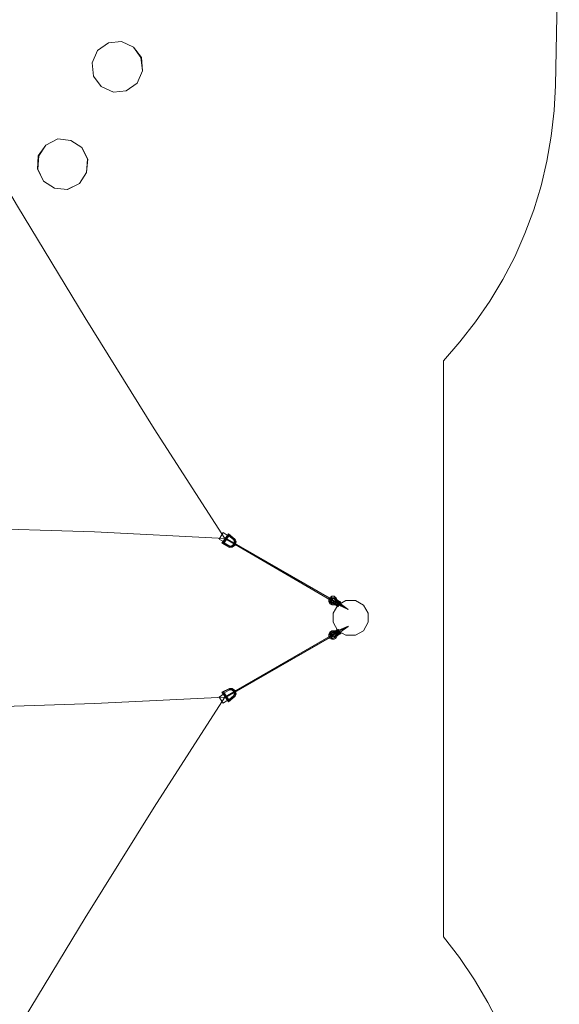
# Model space of a CAD drawing. Units: millimetres. Extents: x 36087 to 42309, y 9168 to 20211.
# Drawn here: x 40326 to 42185, y 13422 to 16817 of the extents above; entities that cross this region are included whole.
import ezdxf

# ---------------------------------------------------------------- set-up
doc = ezdxf.new("R2010")
doc.units = ezdxf.units.MM
doc.layers.get('0').update_dxf_attribs({"lineweight": 9})
for name, color, linetype, lineweight in [('matr', 32, 'Continuous', 9), ('robinia', 32, 'Continuous', 9), ('solsejl beslag', 253, 'Continuous', 9), ('solsejl hdpe', 33, 'Continuous', 9), ('stål', 253, 'Continuous', 9)]:
    doc.layers.add(name, color=color, linetype=linetype, lineweight=lineweight)

msp = doc.modelspace()

# ---------------------------------------------------------------- linework, layer by layer
msp.add_lwpolyline([(41981.2, 13347), (41938.8, 13428.5), (41893.2, 13506.8), (41841, 13583.4), (41785.6, 13655.1), (41785.6, 15640.9), (41842.6, 15706.1), (41896.4, 15774.6), (41945.4, 15846.3), (41991, 15921.3), (42031.8, 15999.6), (42066, 16079.5), (42097, 16161), (42123.1, 16244.1), (42142.6, 16328.9), (42157.3, 16415.3), (42167.1, 16503.4), (42172, 16589.8), (42185, 17250.1)])
at = {"layer": 'matr', "flags": 128}
for points in [[(40593.8, 16710.4), (40631.3, 16736.5)], [(40631.3, 16736.5), (40676.9, 16741.4)], [(40676.9, 16741.4), (40717.7, 16721.8)], [(40593.8, 16710.4), (40575.8, 16668), (40593.8, 16710.4)], [(40580.7, 16622.4), (40575.8, 16668)], [(40745.4, 16686), (40743.8, 16686), (40748.7, 16640.3)], [(40748.7, 16640.3), (40730.7, 16597.9)], [(40606.8, 16586.5), (40580.7, 16622.4)], [(40730.7, 16597.9), (40693.2, 16571.8)], [(40649.2, 16566.9), (40606.8, 16586.5)], [(40693.2, 16571.8), (40649.2, 16566.9)], [(40416.1, 16384.3), (40456.8, 16405.5)], [(40456.8, 16405.5), (40502.5, 16400.6)], [(40502.5, 16400.6), (40540, 16376.2)], [(40561.2, 16335.4), (40559.5, 16335.4), (40556.3, 16289.8)], [(40407.9, 16260.4), (40386.7, 16301.2), (40388.4, 16301.2)], [(40445.4, 16236), (40407.9, 16260.4)], [(40556.3, 16289.8), (40531.8, 16252.3)], [(40489.4, 16231.1), (40531.8, 16252.3), (40491.1, 16231.1), (40489.4, 16231.1)]]:
    msp.add_lwpolyline(points, close=True, dxfattribs=at)
for points in [[(40745.4, 16686), (40717.7, 16721.8), (40743.8, 16686)], [(40391.6, 16346.8), (40416.1, 16384.3), (40390, 16346.8)], [(40561.2, 16335.4), (40540, 16376.2), (40559.5, 16335.4)], [(40386.7, 16301.2), (40390, 16346.8), (40391.6, 16346.8), (40388.4, 16301.2)], [(40491.1, 16231.1), (40445.4, 16236), (40489.4, 16231.1)]]:
    msp.add_lwpolyline(points, dxfattribs=at)
at = {"layer": 'robinia', "flags": 128}
for points in [[(41422, 14798), (41449.7, 14814.3)], [(41482.3, 14814.3), (41449.7, 14814.3), (41482.3, 14814.3)], [(41510, 14798), (41482.3, 14814.3), (41510, 14798)], [(41422, 14798), (41405.7, 14770.3), (41422, 14798)], [(41405.7, 14770.3), (41405.7, 14739.3), (41405.7, 14770.3)], [(41526.3, 14770.3), (41510, 14798), (41526.3, 14770.3)], [(41526.3, 14739.3), (41526.3, 14770.3), (41526.3, 14739.3)], [(41405.7, 14739.3), (41422, 14710), (41405.7, 14739.3)], [(41510, 14710), (41526.3, 14739.3), (41510, 14710)], [(41422, 14710), (41449.7, 14695.3), (41422, 14710)], [(41482.3, 14695.3), (41510, 14710), (41482.3, 14695.3)], [(41449.7, 14695.3), (41482.3, 14695.3), (41449.7, 14695.3)]]:
    msp.add_lwpolyline(points, close=True, dxfattribs=at)
at = {"layer": 'solsejl beslag', "flags": 128}
for points in [[(41042.1, 15026.2), (41042.1, 15024.6), (41040.5, 15024.6), (41040.5, 15023), (41040.5, 15024.6), (41042.1, 15024.6)], [(41400.8, 14817.6), (41040.5, 15024.6)], [(41389.4, 14812.7), (41391, 14812.7), (41394.3, 14812.7), (41397.5, 14814.3), (41394.3, 14812.7), (41391, 14812.7)], [(41457.9, 14783.3), (41426.9, 14801.3), (41457.9, 14783.3), (41425.3, 14798), (41415.5, 14802.9), (41409, 14799.6), (41400.8, 14799.6), (41394.3, 14802.9), (41391, 14811), (41391, 14817.6), (41394.3, 14824.1), (41400.8, 14829), (41409, 14829), (41415.5, 14824.1), (41418.7, 14817.6), (41420.4, 14811), (41430.2, 14804.5)], [(41413.9, 14809.4), (41415.5, 14817.6), (41410.6, 14824.1), (41402.4, 14824.1), (41395.9, 14819.2), (41394.3, 14811), (41399.2, 14804.5), (41407.3, 14802.9), (41413.9, 14807.8), (41407.3, 14802.9), (41399.2, 14804.5), (41394.3, 14811), (41395.9, 14819.2), (41402.4, 14824.1), (41410.6, 14824.1), (41415.5, 14817.6)], [(41410.6, 14811), (41407.3, 14807.8), (41400.8, 14807.8), (41397.5, 14812.7), (41399.2, 14817.6), (41404.1, 14820.8), (41409, 14820.8), (41412.2, 14815.9), (41410.6, 14811)], [(41404.1, 14817.6), (41405.7, 14815.9), (41405.7, 14814.3), (41404.1, 14812.7), (41402.4, 14812.7), (41402.4, 14814.3), (41402.4, 14815.9), (41404.1, 14817.6)], [(41402.4, 14814.3), (41404.1, 14815.9), (41405.7, 14815.9), (41407.3, 14815.9), (41407.3, 14814.3), (41407.3, 14812.7), (41405.7, 14811), (41404.1, 14812.7), (41402.4, 14814.3)], [(41402.4, 14814.3), (41404.1, 14815.9), (41405.7, 14815.9), (41407.3, 14815.9), (41407.3, 14814.3), (41407.3, 14812.7), (41405.7, 14811), (41404.1, 14812.7), (41402.4, 14814.3)], [(41407.3, 14804.5), (41407.3, 14802.9)], [(41417.1, 14824.1), (41415.5, 14822.5), (41413.9, 14820.8), (41410.6, 14819.2), (41413.9, 14820.8), (41415.5, 14822.5)], [(41417.1, 14817.6), (41415.5, 14817.6), (41413.9, 14815.9), (41415.5, 14817.6)], [(41415.5, 14817.6), (41413.9, 14815.9)], [(41420.4, 14807.8), (41413.9, 14815.9), (41415.5, 14814.3), (41417.1, 14812.7), (41420.4, 14807.8), (41422, 14806.1), (41423.6, 14804.5), (41423.6, 14806.1), (41422, 14806.1)], [(41413.9, 14809.4), (41415.5, 14809.4), (41417.1, 14809.4), (41418.7, 14809.4), (41418.7, 14811), (41420.4, 14811), (41418.7, 14811), (41418.7, 14809.4), (41417.1, 14809.4), (41415.5, 14809.4), (41413.9, 14809.4)], [(41413.9, 14807.8), (41413.9, 14809.4)], [(41426.9, 14801.3), (41413.9, 14809.4)], [(41413.9, 14807.8), (41415.5, 14807.8)], [(41415.5, 14817.6), (41423.6, 14812.7), (41420.4, 14814.3), (41417.1, 14815.9)], [(41417.1, 14799.6), (41415.5, 14798), (41417.1, 14798)], [(41422, 14802.9), (41420.4, 14802.9), (41418.7, 14802.9), (41420.4, 14802.9)], [(41420.4, 14802.9), (41418.7, 14799.6)], [(41425.3, 14809.4), (41422, 14806.1)], [(41422, 14802.9), (41423.6, 14804.5)], [(41425.3, 14811), (41423.6, 14812.7), (41426.9, 14811)], [(41423.6, 14804.5), (41425.3, 14806.1)], [(41426.9, 14806.1), (41425.3, 14806.1)], [(41428.5, 14804.5), (41431.8, 14807.8)], [(41420.4, 14796.4), (41423.6, 14794.7)], [(41423.6, 14793.1), (41423.6, 14794.7), (41425.3, 14798), (41423.6, 14794.7)], [(41413.9, 14700.2), (41407.3, 14705.1), (41399.2, 14705.1), (41394.3, 14698.5), (41395.9, 14690.4), (41402.4, 14683.9), (41410.6, 14685.5), (41415.5, 14692), (41415.5, 14700.2), (41415.5, 14692), (41410.6, 14685.5), (41402.4, 14683.9), (41395.9, 14690.4), (41394.3, 14698.5), (41399.2, 14705.1), (41407.3, 14705.1)], [(41410.6, 14698.5), (41412.2, 14693.7), (41409, 14688.8), (41402.4, 14688.8), (41399.2, 14692), (41397.5, 14696.9), (41402.4, 14701.8), (41407.3, 14701.8), (41410.6, 14698.5)], [(41407.3, 14695.3), (41407.3, 14696.9), (41405.7, 14696.9), (41404.1, 14696.9), (41402.4, 14695.3), (41404.1, 14693.7), (41405.7, 14692), (41407.3, 14693.7), (41407.3, 14695.3)], [(41407.3, 14695.3), (41407.3, 14696.9), (41405.7, 14696.9), (41404.1, 14696.9), (41402.4, 14695.3), (41404.1, 14693.7), (41405.7, 14692), (41407.3, 14693.7), (41407.3, 14695.3)], [(41404.1, 14692), (41405.7, 14693.7), (41405.7, 14695.3), (41404.1, 14696.9), (41402.4, 14696.9), (41402.4, 14695.3), (41402.4, 14693.7), (41404.1, 14692)], [(41418.7, 14705.1), (41409, 14703.4), (41407.3, 14703.4), (41409, 14703.4), (41410.6, 14705.1), (41413.9, 14705.1), (41418.7, 14705.1), (41420.4, 14706.7), (41422, 14706.7), (41420.4, 14706.7)], [(41407.3, 14706.7), (41407.3, 14705.1), (41407.3, 14703.4), (41409, 14705.1), (41409, 14703.4), (41407.3, 14705.1)], [(41407.3, 14706.7), (41407.3, 14705.1), (41407.3, 14703.4), (41407.3, 14705.1)], [(41413.9, 14700.2), (41412.2, 14698.5), (41410.6, 14698.5), (41412.2, 14698.5), (41415.5, 14700.2), (41412.2, 14698.5)], [(41426.9, 14708.3), (41413.9, 14700.2)], [(41413.9, 14700.2), (41415.5, 14701.8), (41415.5, 14703.4), (41415.5, 14705.1), (41415.5, 14703.4), (41415.5, 14701.8), (41413.9, 14700.2)], [(41415.5, 14700.2), (41413.9, 14700.2)], [(41420.4, 14698.5), (41418.7, 14698.5), (41417.1, 14700.2), (41415.5, 14700.2), (41417.1, 14700.2), (41418.7, 14698.5)], [(41418.7, 14710), (41420.4, 14706.7)], [(41423.6, 14705.1), (41423.6, 14703.4), (41422, 14703.4), (41420.4, 14701.8), (41422, 14701.8), (41422, 14703.4), (41423.6, 14703.4)], [(41422, 14708.3), (41425.3, 14703.4)], [(41423.6, 14705.1), (41422, 14706.7)], [(41422, 14703.4), (41425.3, 14698.5)], [(41425.3, 14711.6), (41423.6, 14714.8)], [(41423.6, 14698.5), (41423.6, 14696.9), (41425.3, 14696.9)], [(41425.3, 14701.8), (41425.3, 14703.4), (41426.9, 14703.4)], [(41431.8, 14700.2), (41431.8, 14701.8), (41428.5, 14705.1), (41431.8, 14701.8)], [(41457.9, 14724.6), (41457.9, 14726.3)], [(41400.8, 14692), (41040.5, 14485)], [(41399.2, 14693.7), (41400.8, 14692), (41400.8, 14690.4), (41400.8, 14692)], [(41413.9, 14693.7), (41415.5, 14692), (41417.1, 14692), (41415.5, 14692), (41413.9, 14692)], [(41413.9, 14693.7), (41415.5, 14692), (41413.9, 14692)], [(41042.1, 14483.3), (41040.5, 14485), (41040.5, 14486.6), (41040.5, 14485)]]:
    msp.add_lwpolyline(points, close=True, dxfattribs=at)
for points in [[(41040.5, 15023), (41399.2, 14814.3), (41402.4, 14812.7), (41404.1, 14812.7)], [(41042.1, 15026.2), (41400.8, 14819.2), (41404.1, 14817.6), (41405.7, 14815.9)], [(41402.4, 14822.5), (41400.8, 14824.1), (41399.2, 14827.3), (41400.8, 14824.1), (41402.4, 14822.5), (41402.4, 14820.8)], [(41399.2, 14815.9), (41400.8, 14817.6), (41400.8, 14819.2), (41400.8, 14817.6), (41399.2, 14815.9), (41399.2, 14814.3)], [(41407.3, 14812.7), (41405.7, 14814.3), (41400.8, 14817.6), (41402.4, 14815.9)], [(41402.4, 14806.1), (41402.4, 14802.9), (41400.8, 14801.3), (41400.8, 14799.6), (41400.8, 14801.3), (41402.4, 14802.9), (41402.4, 14806.1), (41404.1, 14807.8)], [(41417.1, 14798), (41407.3, 14802.9), (41409, 14801.3), (41412.2, 14799.6), (41417.1, 14798), (41420.4, 14796.4), (41423.6, 14793.1), (41418.7, 14796.4), (41420.4, 14796.4), (41422, 14798), (41422, 14799.6), (41425.3, 14806.1), (41422, 14801.3), (41422, 14799.6), (41423.6, 14799.6), (41426.9, 14806.1), (41428.5, 14804.5), (41426.9, 14806.1), (41426.9, 14807.8), (41426.9, 14809.4), (41426.9, 14811), (41425.3, 14811), (41423.6, 14811), (41425.3, 14811), (41425.3, 14812.7), (41420.4, 14814.3), (41418.7, 14815.9), (41417.1, 14817.6), (41425.3, 14812.7), (41426.9, 14811), (41431.8, 14807.8), (41428.5, 14811), (41428.5, 14809.4), (41426.9, 14807.8), (41426.9, 14806.1), (41422, 14799.6), (41425.3, 14798), (41423.6, 14799.6), (41422, 14798), (41420.4, 14796.4), (41418.7, 14796.4), (41418.7, 14798), (41420.4, 14798), (41420.4, 14799.6), (41422, 14801.3), (41422, 14802.9), (41420.4, 14801.3)], [(41413.9, 14804.5), (41410.6, 14804.5), (41409, 14804.5), (41407.3, 14806.1), (41409, 14806.1)], [(41418.7, 14802.9), (41409, 14806.1), (41407.3, 14804.5), (41417.1, 14799.6), (41418.7, 14799.6), (41420.4, 14799.6), (41420.4, 14801.3), (41422, 14799.6)], [(41412.2, 14799.6), (41412.2, 14801.3), (41412.2, 14802.9), (41409, 14804.5), (41407.3, 14806.1), (41407.3, 14804.5), (41407.3, 14802.9), (41407.3, 14804.5), (41407.3, 14806.1)], [(41417.1, 14798), (41415.5, 14798), (41407.3, 14802.9), (41407.3, 14804.5), (41407.3, 14806.1), (41407.3, 14804.5)], [(41407.3, 14804.5), (41409, 14802.9), (41412.2, 14801.3), (41415.5, 14798), (41418.7, 14796.4), (41417.1, 14798), (41418.7, 14799.6)], [(41409, 14801.3), (41409, 14802.9), (41409, 14804.5)], [(41412.2, 14811), (41410.6, 14809.4), (41412.2, 14809.4), (41413.9, 14809.4), (41413.9, 14807.8), (41413.9, 14809.4), (41412.2, 14809.4), (41410.6, 14809.4), (41410.6, 14811), (41412.2, 14809.4), (41413.9, 14809.4), (41412.2, 14809.4), (41415.5, 14807.8), (41415.5, 14806.1), (41415.5, 14804.5), (41415.5, 14802.9), (41415.5, 14804.5), (41415.5, 14806.1), (41415.5, 14807.8), (41412.2, 14809.4), (41410.6, 14811)], [(41410.6, 14801.3), (41410.6, 14802.9), (41410.6, 14804.5)], [(41417.1, 14798), (41415.5, 14798), (41415.5, 14799.6), (41412.2, 14802.9), (41413.9, 14804.5), (41418.7, 14802.9)], [(41417.1, 14817.6), (41415.5, 14817.6), (41413.9, 14815.9), (41423.6, 14811), (41423.6, 14812.7), (41425.3, 14812.7), (41423.6, 14812.7), (41422, 14811), (41418.7, 14814.3), (41420.4, 14814.3)], [(41413.9, 14815.9), (41415.5, 14815.9), (41415.5, 14814.3), (41417.1, 14814.3), (41417.1, 14815.9), (41418.7, 14815.9), (41417.1, 14815.9), (41415.5, 14815.9), (41418.7, 14814.3), (41417.1, 14812.7)], [(41418.7, 14798), (41415.5, 14799.6), (41418.7, 14802.9), (41417.1, 14799.6)], [(41418.7, 14799.6), (41417.1, 14798), (41418.7, 14796.4), (41417.1, 14798)], [(41423.6, 14811), (41420.4, 14807.8), (41422, 14811), (41425.3, 14809.4)], [(41425.3, 14812.7), (41428.5, 14811), (41426.9, 14811), (41425.3, 14809.4), (41425.3, 14807.8), (41425.3, 14806.1)], [(41425.3, 14806.1), (41425.3, 14807.8), (41425.3, 14809.4), (41425.3, 14811)], [(41428.5, 14802.9), (41426.9, 14801.3), (41426.9, 14798), (41425.3, 14798), (41426.9, 14798), (41426.9, 14801.3), (41428.5, 14802.9), (41430.2, 14804.5)], [(41428.5, 14804.5), (41425.3, 14798)], [(41425.3, 14798), (41428.5, 14804.5)], [(41426.9, 14809.4), (41431.8, 14807.8), (41428.5, 14809.4)], [(41040.5, 14486.6), (41399.2, 14693.7), (41402.4, 14696.9), (41404.1, 14696.9)], [(41397.5, 14696.9), (41394.3, 14696.9), (41391, 14696.9), (41389.4, 14696.9), (41391, 14696.9), (41394.3, 14696.9), (41397.5, 14696.9), (41397.5, 14695.3)], [(41457.9, 14726.3), (41426.9, 14708.3), (41457.9, 14726.3), (41425.3, 14711.6), (41415.5, 14705.1), (41409, 14710), (41400.8, 14710), (41394.3, 14705.1), (41391, 14698.5), (41391, 14692), (41394.3, 14683.9), (41400.8, 14680.6), (41409, 14680.6), (41415.5, 14683.9), (41418.7, 14690.4), (41420.4, 14698.5), (41430.2, 14705.1), (41457.9, 14724.6)], [(41407.3, 14696.9), (41405.7, 14695.3), (41400.8, 14692), (41402.4, 14693.7)], [(41404.1, 14703.4), (41402.4, 14706.7), (41402.4, 14708.3), (41402.4, 14710), (41402.4, 14708.3), (41402.4, 14706.7), (41404.1, 14703.4), (41404.1, 14701.8)], [(41420.4, 14711.6), (41423.6, 14714.8), (41420.4, 14713.2), (41422, 14711.6), (41423.6, 14710), (41422, 14708.3), (41422, 14706.7), (41420.4, 14708.3), (41420.4, 14710), (41418.7, 14710), (41417.1, 14711.6), (41418.7, 14713.2), (41415.5, 14710), (41412.2, 14708.3), (41409, 14706.7), (41407.3, 14705.1), (41407.3, 14703.4)], [(41418.7, 14711.6), (41418.7, 14713.2), (41420.4, 14713.2), (41417.1, 14711.6), (41412.2, 14710), (41409, 14708.3), (41407.3, 14706.7), (41417.1, 14711.6), (41418.7, 14713.2), (41423.6, 14714.8), (41420.4, 14713.2)], [(41413.9, 14693.7), (41423.6, 14698.5), (41425.3, 14698.5), (41425.3, 14700.2), (41425.3, 14701.8), (41423.6, 14705.1), (41425.3, 14701.8), (41425.3, 14700.2), (41426.9, 14698.5), (41428.5, 14698.5), (41428.5, 14700.2), (41426.9, 14701.8), (41426.9, 14703.4), (41423.6, 14710), (41425.3, 14711.6), (41422, 14710), (41420.4, 14711.6), (41418.7, 14713.2), (41417.1, 14711.6), (41418.7, 14710), (41417.1, 14710), (41417.1, 14711.6), (41415.5, 14710), (41407.3, 14705.1), (41407.3, 14703.4)], [(41412.2, 14710), (41412.2, 14708.3), (41412.2, 14706.7), (41415.5, 14708.3), (41415.5, 14710), (41417.1, 14711.6), (41415.5, 14710), (41417.1, 14710), (41407.3, 14705.1)], [(41409, 14708.3), (41409, 14706.7), (41409, 14705.1), (41412.2, 14706.7), (41413.9, 14705.1)], [(41410.6, 14708.3), (41410.6, 14706.7), (41410.6, 14705.1)], [(41412.2, 14698.5), (41413.9, 14698.5), (41413.9, 14700.2), (41413.9, 14698.5), (41412.2, 14698.5), (41410.6, 14698.5)], [(41417.1, 14696.9), (41415.5, 14695.3), (41415.5, 14693.7), (41413.9, 14693.7), (41420.4, 14701.8)], [(41413.9, 14692), (41415.5, 14692), (41417.1, 14692), (41420.4, 14693.7), (41423.6, 14696.9), (41426.9, 14698.5), (41425.3, 14698.5), (41423.6, 14696.9), (41415.5, 14692), (41417.1, 14692)], [(41417.1, 14710), (41418.7, 14705.1), (41415.5, 14708.3), (41418.7, 14711.6), (41420.4, 14710), (41422, 14708.3)], [(41420.4, 14708.3), (41422, 14710), (41426.9, 14703.4), (41428.5, 14705.1), (41426.9, 14703.4), (41426.9, 14701.8), (41426.9, 14700.2), (41426.9, 14698.5), (41431.8, 14700.2), (41428.5, 14698.5), (41425.3, 14696.9), (41420.4, 14695.3), (41418.7, 14692), (41417.1, 14692), (41425.3, 14696.9)], [(41425.3, 14696.9), (41423.6, 14696.9), (41422, 14698.5), (41418.7, 14695.3), (41417.1, 14696.9), (41420.4, 14701.8)], [(41425.3, 14700.2), (41422, 14698.5), (41420.4, 14701.8), (41423.6, 14698.5)], [(41426.9, 14710), (41426.9, 14708.3), (41428.5, 14705.1), (41430.2, 14705.1), (41428.5, 14705.1), (41426.9, 14708.3), (41426.9, 14710), (41425.3, 14711.6)], [(41425.3, 14711.6), (41428.5, 14705.1)], [(41428.5, 14705.1), (41425.3, 14711.6)], [(41425.3, 14698.5), (41426.9, 14698.5), (41425.3, 14696.9)], [(41426.9, 14700.2), (41431.8, 14701.8), (41428.5, 14700.2)], [(41042.1, 14483.3), (41400.8, 14690.4), (41404.1, 14692), (41405.7, 14693.7)], [(41400.8, 14687.1), (41400.8, 14685.5), (41399.2, 14682.2), (41400.8, 14685.5), (41400.8, 14687.1), (41402.4, 14688.8)], [(41410.6, 14688.8), (41412.2, 14687.1), (41415.5, 14685.5), (41415.5, 14683.9), (41415.5, 14685.5), (41412.2, 14687.1), (41410.6, 14688.8), (41410.6, 14690.4)], [(41420.4, 14695.3), (41420.4, 14693.7), (41418.7, 14695.3), (41415.5, 14693.7), (41413.9, 14692), (41413.9, 14693.7)], [(41418.7, 14693.7), (41417.1, 14693.7), (41415.5, 14695.3)], [(41418.7, 14692), (41417.1, 14692), (41415.5, 14693.7)]]:
    msp.add_lwpolyline(points, dxfattribs=at)
at = {"layer": 'solsejl hdpe'}
for points in [[(37434.1, 15027.9), (37678.7, 15406.1), (37916.7, 15789.3), (38149.9, 16174), (38378.1, 16562), (38599.9, 16953.3), (38816.7, 17347.9), (39028.6, 17745.7), (39234.1, 18145.1), (39439.5, 17745.7), (39651.4, 17347.9), (39868.3, 16953.3), (40090, 16562), (40318.3, 16174), (40551.4, 15789.3), (40789.4, 15406.1), (41032.3, 15027.9), (40584, 15050.7), (40134, 15065.4), (39684, 15075.2), (39234.1, 15078.4), (38784.1, 15075.2), (38334.1, 15065.4), (37884.1, 15050.7)], [(41032.3, 14481.7), (40789.4, 14101.8), (40551.4, 13720.3), (40318.3, 13335.6), (40090, 12947.5), (39868.3, 12556.3), (39651.4, 12161.7), (39439.5, 11763.9), (39234.1, 11362.8), (39028.6, 11763.9), (38816.7, 12161.7), (38599.9, 12556.3), (38378.1, 12947.5), (38149.9, 13335.6), (37916.7, 13720.3), (37678.7, 14101.8), (37434.1, 14481.7), (37884.1, 14458.9), (38334.1, 14444.2), (38784.1, 14434.4), (39234.1, 14431.2), (39684, 14434.4), (40134, 14444.2), (40584, 14458.9)]]:
    msp.add_lwpolyline(points, close=True, dxfattribs=at)
at = {"layer": 'solsejl hdpe', "flags": 128}
for points in [[(41032.3, 15027.9), (40789.4, 15406.1), (40551.4, 15789.3), (40318.3, 16174), (40090, 16562), (39868.3, 16953.3), (39651.4, 17347.9), (39439.5, 17745.7), (39234.1, 18145.1), (39439.5, 17745.7), (39651.4, 17347.9), (39868.3, 16953.3), (40090, 16562), (40318.3, 16174), (40551.4, 15789.3), (40789.4, 15406.1)], [(37434.1, 15027.9), (37884.1, 15050.7), (38334.1, 15065.4), (38784.1, 15075.2), (39234.1, 15078.4), (39684, 15075.2), (40134, 15065.4), (40584, 15050.7), (41032.3, 15027.9), (40584, 15050.7), (40134, 15065.4), (39684, 15075.2), (39234.1, 15078.4), (38784.1, 15075.2), (38334.1, 15065.4), (37884.1, 15050.7)], [(41012.8, 15026.2), (41029.1, 15016.5), (41012.8, 15026.2), (41027.5, 15049.1)], [(41027.5, 15049.1), (41043.8, 15037.7)], [(41043.8, 15037.7), (41029.1, 15016.5)], [(37434.1, 14481.7), (37884.1, 14458.9), (38334.1, 14444.2), (38784.1, 14434.4), (39234.1, 14431.2), (39684, 14434.4), (40134, 14444.2), (40584, 14458.9), (41032.3, 14481.7), (40584, 14458.9), (40134, 14444.2), (39684, 14434.4), (39234.1, 14431.2), (38784.1, 14434.4), (38334.1, 14444.2), (37884.1, 14458.9)], [(41032.3, 14481.7), (40789.4, 14101.8), (40551.4, 13720.3), (40318.3, 13335.6), (40090, 12947.5), (39868.3, 12556.3), (39651.4, 12161.7), (39439.5, 11763.9), (39234.1, 11362.8), (39439.5, 11763.9), (39651.4, 12161.7), (39868.3, 12556.3), (40090, 12947.5), (40318.3, 13335.6), (40551.4, 13720.3), (40789.4, 14101.8)], [(41012.8, 14481.7), (41029.1, 14493.1), (41012.8, 14481.7), (41027.5, 14460.5), (41012.8, 14481.7)], [(41043.8, 14471.9), (41027.5, 14460.5), (41043.8, 14471.9)], [(41043.8, 14471.9), (41029.1, 14493.1)]]:
    msp.add_lwpolyline(points, close=True, dxfattribs=at)
at = {"layer": 'stål', "flags": 128}
for points in [[(41022.6, 15011.6), (41045.4, 15044.2), (41066.6, 15026.2), (41065, 15024.6), (41066.6, 15026.2), (41068.2, 15026.2), (41071.5, 15016.5), (41068.2, 15005.1), (41058.4, 14998.5), (41048.7, 14996.9)], [(41045.4, 15040.9), (41025.8, 15011.6)], [(41047, 15037.7), (41063.3, 15023), (41065, 15016.5), (41063.3, 15008.3), (41056.8, 15003.4), (41050.3, 15001.8), (41030.7, 15013.2)], [(41045.4, 15044.2), (41045.4, 15042.6), (41045.4, 15040.9), (41045.4, 15042.6)], [(41047, 15037.7), (41047, 15039.3), (41047, 15040.9), (41045.4, 15040.9), (41047, 15040.9), (41047, 15039.3)], [(41065, 15024.6), (41045.4, 15040.9)], [(41022.6, 15011.6), (41024.2, 15011.6), (41025.8, 15011.6), (41024.2, 15011.6)], [(41030.7, 15013.2), (41029.1, 15013.2), (41029.1, 15011.6), (41027.5, 15011.6), (41025.8, 15011.6), (41027.5, 15011.6), (41029.1, 15011.6), (41029.1, 15013.2)], [(41025.8, 15011.6), (41048.7, 15000.2)], [(41048.7, 15000.2), (41058.4, 15000.2), (41065, 15006.7), (41068.2, 15016.5), (41065, 15024.6), (41068.2, 15016.5), (41065, 15006.7), (41058.4, 15000.2)], [(41065, 15024.6), (41065, 15023), (41063.3, 15023), (41065, 15024.6)], [(41068.2, 15005.1), (41066.6, 15006.7), (41065, 15006.7), (41063.3, 15008.3), (41065, 15006.7), (41066.6, 15006.7)], [(41065, 15024.6), (41066.6, 15024.6), (41066.6, 15026.2), (41066.6, 15024.6)], [(41048.7, 15000.2), (41048.7, 15001.8), (41050.3, 15001.8), (41048.7, 15001.8), (41048.7, 15000.2)], [(41048.7, 14996.9), (41048.7, 14998.5), (41048.7, 15000.2), (41048.7, 14998.5)], [(41022.6, 14498), (41045.4, 14465.4), (41066.6, 14483.3), (41065, 14485), (41066.6, 14483.3), (41068.2, 14483.3), (41071.5, 14493.1), (41068.2, 14504.5), (41058.4, 14511.1), (41048.7, 14511.1)], [(41022.6, 14498), (41024.2, 14498), (41025.8, 14498), (41024.2, 14498)], [(41025.8, 14498), (41048.7, 14509.4)], [(41030.7, 14496.4), (41029.1, 14496.4), (41027.5, 14496.4), (41027.5, 14498), (41025.8, 14498), (41027.5, 14498), (41027.5, 14496.4), (41029.1, 14496.4)], [(41045.4, 14468.7), (41025.8, 14498)], [(41047, 14471.9), (41063.3, 14486.6), (41065, 14493.1), (41063.3, 14501.3), (41056.8, 14506.2), (41050.3, 14506.2), (41030.7, 14496.4)], [(41048.7, 14511.1), (41048.7, 14509.4)], [(41048.7, 14509.4), (41048.7, 14511.1)], [(41048.7, 14509.4), (41048.7, 14507.8), (41050.3, 14507.8), (41050.3, 14506.2), (41050.3, 14507.8), (41048.7, 14507.8), (41048.7, 14509.4)], [(41048.7, 14509.4), (41058.4, 14507.8), (41065, 14502.9), (41068.2, 14493.1), (41065, 14485), (41068.2, 14493.1), (41065, 14502.9), (41058.4, 14507.8)], [(41068.2, 14504.5), (41066.6, 14502.9), (41065, 14502.9), (41063.3, 14501.3), (41065, 14502.9), (41066.6, 14502.9)], [(41065, 14485), (41045.4, 14468.7)], [(41047, 14471.9), (41047, 14470.3), (41047, 14468.7), (41045.4, 14468.7), (41047, 14468.7), (41047, 14470.3)], [(41045.4, 14465.4), (41045.4, 14467), (41045.4, 14468.7), (41045.4, 14467)], [(41065, 14485), (41063.3, 14486.6), (41063.3, 14485), (41065, 14485)], [(41065, 14485), (41066.6, 14483.3)]]:
    msp.add_lwpolyline(points, close=True, dxfattribs=at)
for points in [[(41048.7, 14998.5), (41048.7, 15000.2)], [(41048.7, 14996.9), (41048.7, 14998.5), (41048.7, 15000.2)]]:
    msp.add_lwpolyline(points, dxfattribs=at)

doc.saveas('drawing.dxf')
